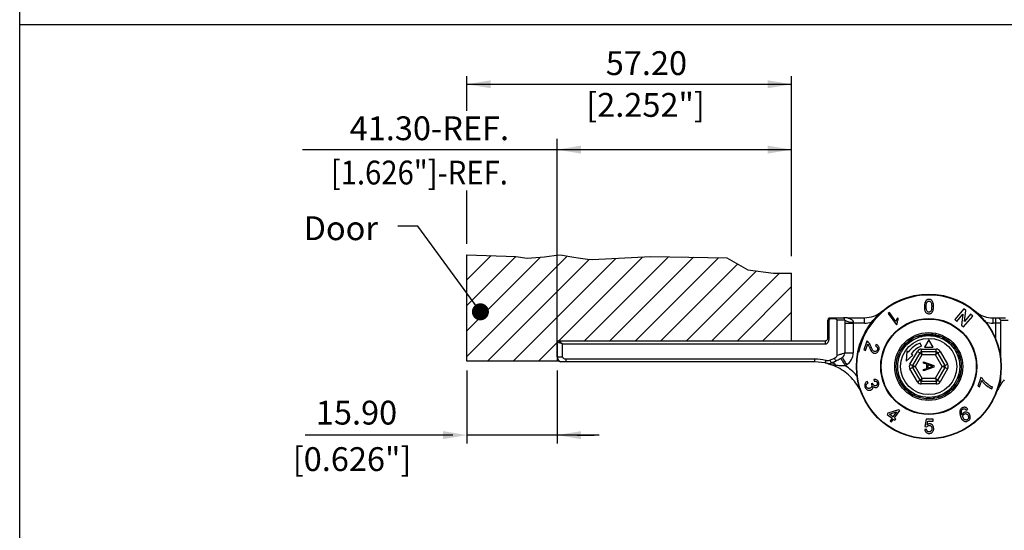
# Model space of a CAD drawing. Units: millimetres. Extents: x -4582 to -4213, y 600 to 1171.
# Drawn here: x -4582 to -4409, y 912 to 1002 of the extents above; entities that cross this region are included whole.
import ezdxf

# ---------------------------------------------------------------- set-up
doc = ezdxf.new("R2010")
doc.units = ezdxf.units.MM
doc.layers.add('4', color=7, linetype='Continuous')
doc.styles.get("Standard").update_dxf_attribs({"font": 'txt.shx', "bigfont": 'chineset.shx'})
doc.dimstyles.get("Standard").update_dxf_attribs({"dimscale": 1.4, "dimtxt": 3, "dimasz": 3, "dimexe": 1.5, "dimexo": 1.2, "dimgap": 1.2, "dimtad": 1, "dimzin": 0, "dimdsep": 46, "dimtxsty": 'Standard', "dimcen": 1.5, "dimclrd": 256, "dimclre": 256, "dimclrt": 256, "dimadec": 0, "dimazin": 0, "dimtfac": 1, "dimtmove": 0, "dimatfit": 3, "dimfxl": 1.5, "dimtfillclr": 256, "dimtolj": 1, "dimtzin": 0, "dimarcsym": 0})

msp = doc.modelspace()

# ---------------------------------------------------------------- linework, layer by layer
for p, q in [((-4582.41, 600.12), (-4582.41, 1170.54)), ((-4582.41, 1001.48), (-4213.16, 1001.48)), ((-4503.64, 986.3), (-4503.64, 992.39)), ((-4446.44, 960.68), (-4446.44, 992.39)), ((-4503.64, 990.96), (-4446.47, 990.96)), ((-4487.74, 946.8), (-4487.74, 981.37)), ((-4532.59, 979.44), (-4446.47, 979.44)), ((-4503.64, 962.84), (-4503.64, 972.24)), ((-4503.64, 960.91), (-4495.03, 960.6)), ((-4503.64, 956.48), (-4499.36, 960.76)), ((-4503.64, 943.01), (-4485.98, 960.67)), ((-4503.64, 951.99), (-4495.03, 960.6)), ((-4503.64, 947.5), (-4490.72, 960.42)), ((-4500.01, 942.15), (-4482.05, 960.11)), ((-4495.52, 942.15), (-4477.39, 960.28)), ((-4487.42, 945.76), (-4472.65, 960.53)), ((-4482.93, 945.76), (-4468.14, 960.55)), ((-4481.49, 960.06), (-4471.24, 960.6)), ((-4478.44, 945.76), (-4463.73, 960.47)), ((-4473.95, 945.76), (-4459.32, 960.39)), ((-4471.24, 960.6), (-4457.84, 960.37)), ((-4469.46, 945.76), (-4455.93, 959.29)), ((-4457.84, 960.37), (-4454.14, 958.28)), ((-4464.97, 945.76), (-4452.65, 958.08)), ((-4460.48, 945.76), (-4448.56, 957.68)), ((-4454.14, 958.28), (-4449.64, 957.68)), ((-4455.99, 945.76), (-4446.44, 955.31)), ((-4451.5, 945.76), (-4446.44, 950.82)), ((-4491.03, 942.15), (-4487.74, 945.44)), ((-4486.78, 945.2), (-4487.74, 945.44)), ((-4487.74, 945.3), (-4487.74, 942.15)), ((-4487.44, 945.76), (-4486.78, 945.2)), ((-4503.64, 940.5), (-4503.64, 927.63)), ((-4487.74, 940.5), (-4487.74, 927.63)), ((-4506.14, 929.13), (-4532.14, 929.13)), ((-4480.35, 929.13), (-4503.64, 929.13)), ((-4484.24, 929.13), (-4481.24, 929.13))]:
    msp.add_line(p, q)
at = {"color": 7, "linetype": 'Continuous', "lineweight": 25}
for p, q in [((-4429.2, 950.73), (-4429.44, 950.56)), ((-4429.44, 950.56), (-4427.99, 948.55)), ((-4428.06, 949.17), (-4429.2, 950.73)), ((-4416.09, 951.4), (-4417.69, 949.49)), ((-4417.33, 949.18), (-4416.27, 950.44)), ((-4416.27, 950.44), (-4416.51, 948.5)), ((-4415.74, 951.11), (-4416.09, 951.4)), ((-4415.97, 949.17), (-4415.74, 951.11)), ((-4414.92, 950.42), (-4415.97, 949.17)), ((-4414.55, 950.12), (-4414.92, 950.42)), ((-4440.04, 946.26), (-4440.04, 949.38)), ((-4439.84, 949.38), (-4440.04, 949.38)), ((-4439.84, 949.78), (-4439.54, 949.78)), ((-4439.84, 946.26), (-4439.84, 949.38)), ((-4439.54, 949.78), (-4439.54, 949.68)), ((-4439.54, 949.78), (-4439.09, 949.78)), ((-4439.54, 949.68), (-4439.09, 949.68)), ((-4439.09, 949.68), (-4439.09, 949.78)), ((-4439.09, 949.78), (-4437.29, 949.78)), ((-4438.47, 949.38), (-4438.47, 943.22)), ((-4437.09, 949.38), (-4438.47, 949.38)), ((-4437.09, 949.38), (-4437.09, 943.62)), ((-4437.09, 948.88), (-4435.59, 948.88)), ((-4436.62, 949.78), (-4433.74, 949.78)), ((-4435.59, 949.08), (-4435.59, 948.88)), ((-4435.59, 948.88), (-4435.59, 943.62)), ((-4433.62, 948.88), (-4435.59, 948.88)), ((-4433.74, 949.78), (-4433.62, 949.78)), ((-4433.62, 948.88), (-4433.62, 949.78)), ((-4427.99, 948.55), (-4427.83, 948.67)), ((-4427.62, 949.59), (-4427.79, 949.82)), ((-4417.69, 949.49), (-4417.33, 949.18)), ((-4416.16, 948.21), (-4414.55, 950.12)), ((-4410.96, 948.88), (-4410.96, 949.78)), ((-4410.96, 949.78), (-4410.46, 949.78)), ((-4410.46, 948.88), (-4410.96, 948.88)), ((-4410.46, 948.88), (-4410.46, 949.78)), ((-4410.46, 949.78), (-4410.03, 949.78)), ((-4409.63, 948.88), (-4410.46, 948.88)), ((-4410.03, 949.78), (-4408.75, 949.78)), ((-4409.63, 948.88), (-4409.63, 942.73)), ((-4408.29, 949.32), (-4409.57, 949.32)), ((-4416.51, 948.5), (-4416.16, 948.21)), ((-4487.74, 942.95), (-4487.74, 946.78)), ((-4487.74, 945.76), (-4440.54, 945.76)), ((-4486.78, 942.95), (-4486.78, 945.2)), ((-4486.78, 945.2), (-4440.54, 945.2)), ((-4486.74, 945.76), (-4486.24, 945.76)), ((-4433.2, 945.7), (-4433.7, 944.14)), ((-4433.43, 944.05), (-4433.05, 945.21)), ((-4423.59, 944.79), (-4423.8, 945.35)), ((-4423.79, 946.65), (-4423.79, 946.59)), ((-4423.54, 946.8), (-4423.54, 946.8)), ((-4422.29, 945.92), (-4423.04, 944.62)), ((-4421.54, 944.62), (-4422.29, 945.92)), ((-4421.05, 946.68), (-4420.93, 946.75)), ((-4421.04, 946.54), (-4421.04, 946.69)), ((-4437.09, 943.62), (-4435.59, 943.62)), ((-4433.7, 944.14), (-4433.43, 944.05)), ((-4431.53, 945.1), (-4431.65, 944.81)), ((-4426.18, 943.94), (-4426.28, 942.18)), ((-4425.9, 943.74), (-4426.18, 943.94)), ((-4425.61, 941.62), (-4424.3, 943.89)), ((-4423.86, 943.64), (-4425.18, 941.37)), ((-4424.3, 943.89), (-4423.86, 943.64)), ((-4423.6, 944.29), (-4420.98, 944.29)), ((-4423.6, 944.29), (-4423.6, 943.79)), ((-4420.98, 943.79), (-4423.6, 943.79)), ((-4423.04, 944.62), (-4421.54, 944.62)), ((-4420.98, 943.79), (-4420.98, 944.29)), ((-4420.72, 943.64), (-4420.29, 943.89)), ((-4419.4, 941.37), (-4420.72, 943.64)), ((-4420.29, 943.89), (-4418.97, 941.62)), ((-4487.33, 942.15), (-4503.64, 942.15)), ((-4487.74, 942.95), (-4486.78, 942.95)), ((-4486.24, 942.05), (-4487.18, 942.05)), ((-4442.41, 942.52), (-4486.24, 942.52)), ((-4486.24, 942.52), (-4486.24, 942.05)), ((-4442.45, 942.05), (-4486.24, 942.05)), ((-4442.41, 942.05), (-4442.45, 942.05)), ((-4442.41, 942.52), (-4442.41, 942.05)), ((-4440.54, 941.85), (-4442.41, 942.05)), ((-4438.64, 942.17), (-4439.51, 941.82)), ((-4426.28, 942.18), (-4425.12, 943.2)), ((-4425.12, 943.2), (-4425.4, 943.4)), ((-4423.49, 943.29), (-4424.69, 941.22)), ((-4421.09, 943.29), (-4423.49, 943.29)), ((-4423.19, 942.06), (-4421.39, 941.37)), ((-4423.19, 941.81), (-4423.19, 942.06)), ((-4422.64, 941.61), (-4423.19, 941.81)), ((-4419.9, 941.22), (-4421.09, 943.29)), ((-4438.58, 941.4), (-4439.43, 941.53)), ((-4425.61, 941.62), (-4425.18, 941.37)), ((-4425.61, 940.82), (-4425.18, 941.07)), ((-4424.3, 938.54), (-4425.61, 940.82)), ((-4425.18, 941.07), (-4423.86, 938.79)), ((-4424.69, 941.22), (-4423.49, 939.14)), ((-4421.39, 941.12), (-4423.19, 940.43)), ((-4423.19, 940.68), (-4422.64, 940.88)), ((-4423.19, 940.43), (-4423.19, 940.68)), ((-4422.64, 940.88), (-4422.64, 941.61)), ((-4422.43, 941.54), (-4422.43, 940.95)), ((-4421.93, 941.36), (-4422.43, 941.54)), ((-4422.43, 940.95), (-4421.96, 941.12)), ((-4421.39, 941.37), (-4421.39, 941.12)), ((-4421.09, 939.14), (-4419.9, 941.22)), ((-4420.72, 938.79), (-4419.4, 941.07)), ((-4418.97, 940.82), (-4420.29, 938.54)), ((-4419.4, 941.37), (-4418.97, 941.62)), ((-4419.4, 941.07), (-4418.97, 940.82)), ((-4432.98, 938.32), (-4433.11, 938.6)), ((-4431.97, 938.94), (-4431.93, 938.63)), ((-4424.3, 938.54), (-4423.86, 938.79)), ((-4423.6, 938.14), (-4423.6, 938.64)), ((-4423.6, 938.64), (-4420.98, 938.64)), ((-4423.49, 939.14), (-4421.09, 939.14)), ((-4420.98, 938.64), (-4420.98, 938.14)), ((-4420.72, 938.79), (-4420.29, 938.54)), ((-4413.13, 939.27), (-4413.62, 937.74)), ((-4413.34, 937.65), (-4412.97, 938.8)), ((-4412.9, 939.19), (-4413.13, 939.27)), ((-4409.63, 939.7), (-4409.63, 938.54)), ((-4432.17, 938.24), (-4432.43, 938.19)), ((-4420.98, 938.14), (-4423.6, 938.14)), ((-4413.62, 937.74), (-4413.34, 937.65)), ((-4411.18, 937.31), (-4411.09, 937.61)), ((-4427.61, 933.6), (-4429.47, 932.97)), ((-4429.22, 932.8), (-4427.95, 933.24)), ((-4427.95, 933.24), (-4428.6, 932.34)), ((-4428.35, 932.16), (-4427.41, 933.46)), ((-4427.41, 933.46), (-4427.61, 933.6)), ((-4415.68, 933.51), (-4415.4, 933.63)), ((-4429.47, 932.97), (-4429.63, 932.74)), ((-4429.63, 932.74), (-4428.76, 932.12)), ((-4428.6, 932.34), (-4429.22, 932.8)), ((-4428.76, 932.12), (-4429.11, 931.64)), ((-4429.11, 931.64), (-4428.86, 931.46)), ((-4428.86, 931.46), (-4428.52, 931.94)), ((-4428.52, 931.94), (-4428.25, 931.74)), ((-4428.08, 931.97), (-4428.35, 932.16)), ((-4428.25, 931.74), (-4428.08, 931.97)), ((-4422.72, 931.92), (-4422.97, 930.64)), ((-4422.58, 930.95), (-4422.46, 931.6)), ((-4421.53, 931.6), (-4421.53, 931.92)), ((-4422.68, 930.16), (-4423.01, 930.12)), ((-4422.97, 930.64), (-4422.65, 930.6))]:
    msp.add_line(p, q, dxfattribs=at)
at = {"color": 8, "linetype": 'Continuous', "lineweight": 25}
for p, q in [((-4410.46, 945.98), (-4410.46, 948.88)), ((-4409.83, 938.54), (-4409.63, 938.54))]:
    msp.add_line(p, q, dxfattribs=at)
for points in [[(-4495.03, 960.6), (-4493.03, 960.32), (-4489.95, 960.56), (-4487.44, 960.93)], [(-4449.64, 957.68), (-4446.44, 957.68)]]:
    msp.add_lwpolyline(points)
at = {"color": 8, "linetype": 'Continuous', "lineweight": 25, "flags": 128}
for points in [[(-4426.41, 945.2), (-4426.37, 945.17), (-4426.3, 945.1), (-4426.24, 945.04), (-4426.21, 945.01)], [(-4426.27, 945.34), (-4426.24, 945.3), (-4426.16, 945.23), (-4426.11, 945.17), (-4426.08, 945.14)], [(-4419.78, 946.36), (-4419.8, 946.32), (-4419.84, 946.23), (-4419.88, 946.15), (-4419.9, 946.11)], [(-4419.6, 946.27), (-4419.62, 946.23), (-4419.67, 946.14), (-4419.71, 946.07), (-4419.73, 946.03)], [(-4417.23, 943.9), (-4417.27, 943.88), (-4417.36, 943.83), (-4417.44, 943.79), (-4417.48, 943.77)], [(-4417.15, 943.73), (-4417.19, 943.71), (-4417.28, 943.66), (-4417.35, 943.63), (-4417.39, 943.61)], [(-4416.65, 940.22), (-4416.7, 940.23), (-4416.8, 940.25), (-4416.88, 940.26), (-4416.92, 940.27)], [(-4416.62, 940.42), (-4416.67, 940.42), (-4416.77, 940.44), (-4416.85, 940.45), (-4416.9, 940.45)], [(-4427.19, 938.83), (-4427.23, 938.81), (-4427.3, 938.77), (-4427.4, 938.73), (-4427.44, 938.71)], [(-4427.11, 938.66), (-4427.15, 938.64), (-4427.22, 938.6), (-4427.31, 938.56), (-4427.35, 938.53)], [(-4418.51, 937.3), (-4418.47, 937.26), (-4418.42, 937.2), (-4418.35, 937.13), (-4418.32, 937.1)], [(-4418.37, 937.43), (-4418.34, 937.4), (-4418.28, 937.34), (-4418.21, 937.27), (-4418.18, 937.24)], [(-4409.91, 938.17), (-4409.84, 938.12), (-4409.76, 938.07), (-4409.69, 938.02), (-4409.65, 938)], [(-4424.85, 936.41), (-4424.87, 936.37), (-4424.91, 936.29), (-4424.96, 936.2), (-4424.98, 936.16)], [(-4424.68, 936.32), (-4424.7, 936.28), (-4424.74, 936.21), (-4424.79, 936.12), (-4424.81, 936.07)], [(-4421.53, 935.82), (-4421.53, 935.78), (-4421.52, 935.69), (-4421.5, 935.59), (-4421.5, 935.55)], [(-4421.35, 935.85), (-4421.34, 935.8), (-4421.33, 935.72), (-4421.31, 935.62), (-4421.3, 935.58)]]:
    msp.add_lwpolyline(points, dxfattribs=at)
at = {"color": 7, "linetype": 'Continuous', "lineweight": 25, "flags": 128}
for points in [[(-4423.49, 943.29), (-4423.55, 943.35), (-4423.62, 943.41), (-4423.68, 943.47), (-4423.73, 943.52), (-4423.78, 943.56), (-4423.81, 943.6), (-4423.84, 943.62), (-4423.86, 943.64), (-4423.86, 943.64)], [(-4423.6, 943.79), (-4423.6, 943.78), (-4423.6, 943.76), (-4423.59, 943.73), (-4423.58, 943.68), (-4423.56, 943.61), (-4423.55, 943.54), (-4423.53, 943.46), (-4423.51, 943.38), (-4423.49, 943.29)], [(-4420.98, 943.79), (-4420.98, 943.78), (-4420.98, 943.76), (-4420.99, 943.73), (-4421, 943.68), (-4421.02, 943.61), (-4421.04, 943.54), (-4421.05, 943.46), (-4421.07, 943.38), (-4421.09, 943.29)], [(-4420.72, 943.64), (-4420.72, 943.64), (-4420.74, 943.62), (-4420.77, 943.6), (-4420.81, 943.56), (-4420.85, 943.52), (-4420.91, 943.47), (-4420.97, 943.41), (-4421.03, 943.35), (-4421.09, 943.29)], [(-4440.44, 942.31), (-4440.46, 942.24), (-4440.47, 942.17), (-4440.49, 942.1), (-4440.5, 942.04), (-4440.51, 941.98), (-4440.52, 941.93), (-4440.53, 941.89), (-4440.54, 941.85)], [(-4439.69, 942.36), (-4439.65, 942.24), (-4439.61, 942.14), (-4439.58, 942.05), (-4439.56, 941.97), (-4439.54, 941.9), (-4439.52, 941.86), (-4439.51, 941.83), (-4439.51, 941.82)], [(-4438.91, 942.67), (-4438.86, 942.56), (-4438.81, 942.46), (-4438.77, 942.37), (-4438.74, 942.29), (-4438.71, 942.23), (-4438.69, 942.19), (-4438.68, 942.16), (-4438.67, 942.15)], [(-4437.78, 942.63), (-4437.76, 942.61), (-4437.72, 942.54), (-4437.64, 942.42), (-4437.55, 942.26), (-4437.43, 942.07), (-4437.29, 941.85), (-4437.14, 941.61), (-4436.99, 941.36)], [(-4437.54, 942.78), (-4437.52, 942.76), (-4437.48, 942.69), (-4437.4, 942.57), (-4437.3, 942.42), (-4437.17, 942.23), (-4437.03, 942.01), (-4436.87, 941.78), (-4436.71, 941.53)], [(-4424.69, 941.22), (-4424.77, 941.24), (-4424.86, 941.27), (-4424.93, 941.29), (-4425, 941.31), (-4425.06, 941.33), (-4425.11, 941.35), (-4425.15, 941.36), (-4425.17, 941.37), (-4425.18, 941.37)], [(-4424.69, 941.22), (-4424.78, 941.19), (-4424.88, 941.16), (-4424.96, 941.13), (-4425.03, 941.11), (-4425.1, 941.09), (-4425.14, 941.08), (-4425.17, 941.07), (-4425.18, 941.07)], [(-4419.4, 941.37), (-4419.41, 941.37), (-4419.43, 941.36), (-4419.47, 941.35), (-4419.52, 941.33), (-4419.58, 941.31), (-4419.65, 941.29), (-4419.73, 941.27), (-4419.81, 941.24), (-4419.9, 941.22)], [(-4419.4, 941.07), (-4419.41, 941.07), (-4419.44, 941.08), (-4419.49, 941.09), (-4419.55, 941.11), (-4419.62, 941.13), (-4419.71, 941.16), (-4419.8, 941.19), (-4419.9, 941.22)], [(-4423.49, 939.14), (-4423.56, 939.07), (-4423.63, 939.01), (-4423.7, 938.95), (-4423.75, 938.9), (-4423.8, 938.85), (-4423.84, 938.82), (-4423.86, 938.8), (-4423.86, 938.79)], [(-4423.49, 939.14), (-4423.51, 939.04), (-4423.53, 938.95), (-4423.55, 938.86), (-4423.57, 938.79), (-4423.59, 938.73), (-4423.6, 938.68), (-4423.6, 938.65), (-4423.6, 938.64)], [(-4420.72, 938.79), (-4420.73, 938.8), (-4420.75, 938.82), (-4420.78, 938.85), (-4420.83, 938.9), (-4420.88, 938.95), (-4420.95, 939.01), (-4421.02, 939.07), (-4421.09, 939.14)], [(-4421.09, 939.14), (-4421.07, 939.04), (-4421.05, 938.95), (-4421.03, 938.86), (-4421.01, 938.79), (-4421, 938.73), (-4420.99, 938.68), (-4420.98, 938.65), (-4420.98, 938.64)]]:
    msp.add_lwpolyline(points, dxfattribs=at)
at = {"color": 7, "linetype": 'Continuous', "lineweight": 25}
for radius in [12.75, 12.69, 8.46, 8.37, 5.98, 5.72, 5.45, 4.95]:
    msp.add_circle((-4422.29, 941.22), radius, dxfattribs=at)
for centre, radius, start, end in [((-4422.29, 941.22), 12.6, 38.5257, 168.736), ((-4433.62, 954.88), 5, 309.0172, 309.6588), ((-4410.96, 954.88), 5, 230.3412, 231.7795), ((-4439.54, 949.38), 0.5, 126.8699, 180), ((-4439.54, 949.38), 0.3, 90, 180), ((-4437.59, 949.38), 0.5, 0, 53.1301), ((-4435.95, 951.18), 2.13, 237.6526, 279.7275), ((-4410.47, 948.89), 0.995, 25.5795, 63.894), ((-4408.78, 948.99), 0.858, 157.4697, 187.16), ((-4422.29, 941.22), 4.4, 110, 145), ((-4425.57, 946.77), 1, 260.2017, 300.581), ((-4418.02, 946.05), 1, 188.2017, 228.581), ((-4438.09, 943.62), 1, 303.4559, 0), ((-4438.09, 943.62), 2.5, 303.4559, 0), ((-4422.29, 941.22), 3.8, 110, 145), ((-4423.6, 943.49), 0.8, 90, 150), ((-4423.6, 943.49), 0.3, 90, 150), ((-4420.98, 943.49), 0.8, 30, 90), ((-4420.98, 943.49), 0.3, 30, 90), ((-4486.74, 942.95), 1, 180, 244.1581), ((-4442.41, 932.95), 9.56, 78.1343, 90), ((-4440.15, 943.72), 1.44, 258.1343, 288.6449), ((-4440.15, 943.72), 2, 273.377, 288.6449), ((-4442.23, 949.88), 7.94, 288.6449, 294.706), ((-4442.23, 949.88), 8.5, 288.6449, 294.706), ((-4439.36, 940.92), 0.911, 31.1576, 99.5718), ((-4416, 942.62), 1, 152.2017, 192.581), ((-4442.23, 949.88), 10, 301.5728, 303.4559), ((-4428.59, 939.81), 1, 332.2017, 12.581), ((-4424.92, 941.22), 0.8, 150, 210), ((-4424.92, 941.22), 0.3, 150, 210), ((-4419.66, 941.22), 0.3, 330, 30), ((-4419.66, 941.22), 0.8, 330, 30), ((-4423.6, 938.94), 0.8, 210, 270), ((-4423.6, 938.94), 0.3, 210, 270), ((-4420.98, 938.94), 0.3, 270, 330), ((-4420.98, 938.94), 0.8, 270, 330), ((-4416.37, 938.65), 1, 116.2017, 156.581), ((-4408.62, 938.45), 1.02, 174.6776, 199.433), ((-4402.13, 933.05), 9, 139.5659, 145.8212), ((-4426.56, 936.38), 1, 8.2017, 48.581), ((-4419.01, 935.66), 1, 80.2017, 120.581), ((-4442.41, 932.95), 9, 22.3337, 22.5352), ((-4422.9, 934.8), 1, 44.2017, 84.581), ((-4402.17, 932.95), 9, 157.4648, 157.6663)]:
    msp.add_arc(centre, radius, start, end, dxfattribs=at)
at = {"color": 8, "linetype": 'Continuous', "lineweight": 25}
for centre, radius, start, end in [((-4433.62, 954.88), 6, 270, 281.9074), ((-4410.96, 954.88), 6, 258.0926, 270), ((-4425.72, 946.18), 0.583, 248.7892, 301.9695), ((-4424.59, 946.87), 0.651, 293.8411, 344.3453), ((-4424.38, 946.82), 0.532, 293.9785, 349.3854), ((-4420.83, 947.14), 0.651, 257.8411, 308.3453), ((-4420.68, 946.98), 0.532, 257.9785, 313.3855), ((-4418.63, 946.01), 0.583, 176.7892, 229.9694), ((-4427.47, 944.44), 0.651, 329.8412, 20.3453), ((-4427.27, 944.53), 0.532, 329.9786, 25.3853), ((-4417.63, 945.15), 0.651, 221.8412, 272.3452), ((-4417.6, 944.93), 0.532, 221.9785, 277.3853), ((-4416.51, 942.94), 0.583, 140.7893, 193.9693), ((-4442.41, 932.95), 10, 41.655, 57.1831), ((-4416.21, 941.66), 0.651, 185.8411, 236.3453), ((-4416.32, 941.47), 0.532, 185.9785, 241.3854), ((-4428.07, 939.49), 0.583, 320.7893, 13.9693), ((-4417.11, 938), 0.651, 149.8412, 200.3453), ((-4416.6, 939.21), 0.583, 104.7893, 157.9693), ((-4426.98, 937.5), 0.532, 41.9785, 97.3853), ((-4426.96, 937.28), 0.651, 41.8412, 92.3452), ((-4425.96, 936.43), 0.583, 356.7892, 49.9694), ((-4418.87, 936.25), 0.583, 68.7892, 121.9695), ((-4417.31, 937.91), 0.532, 149.9786, 205.3853), ((-4423.9, 935.46), 0.532, 77.9785, 133.3855), ((-4423.75, 935.29), 0.651, 77.8411, 128.3453), ((-4422.44, 935.19), 0.583, 32.7893, 85.9694), ((-4420.21, 935.61), 0.532, 113.9785, 169.3854), ((-4419.99, 935.57), 0.651, 113.8411, 164.3453)]:
    msp.add_arc(centre, radius, start, end, dxfattribs=at)
msp.add_arc((-4487.44, 945.46), 0.3, 90, 180)
at = {"color": 7, "linetype": 'Continuous', "lineweight": 25}
for points, knots in [([(-4422.25, 953.05), (-4422.33, 953.04), (-4422.48, 953.03), (-4422.67, 952.95), (-4422.84, 952.79), (-4423.04, 952.4), (-4423.05, 952.04), (-4423.05, 951.78)], [0, 0, 0, 0, 0.1241608, 0.2268614, 0.3291478, 0.5130203, 1, 1, 1, 1]), ([(-4422.73, 951.78), (-4422.73, 951.95), (-4422.72, 952.2), (-4422.66, 952.5), (-4422.54, 952.65), (-4422.42, 952.74), (-4422.31, 952.76), (-4422.26, 952.76), (-4422.25, 952.76)], [0, 0, 0, 0, 0.42404, 0.656066, 0.773576, 0.891754, 0.979555, 1, 1, 1, 1]), ([(-4421.69, 952.81), (-4421.76, 952.87), (-4421.86, 952.97), (-4422.07, 953.04), (-4422.2, 953.05), (-4422.25, 953.05)], [0, 0, 0, 0, 0.429078, 0.746563, 1, 1, 1, 1]), ([(-4422.25, 952.76), (-4422.21, 952.76), (-4422.13, 952.75), (-4422, 952.68), (-4421.89, 952.56), (-4421.81, 952.35), (-4421.78, 952.09), (-4421.77, 951.89), (-4421.77, 951.78)], [0, 0, 0, 0, 0.087324, 0.175283, 0.307472, 0.473105, 0.734686, 1, 1, 1, 1]), ([(-4421.45, 951.78), (-4421.46, 951.93), (-4421.47, 952.18), (-4421.53, 952.53), (-4421.64, 952.71), (-4421.69, 952.81)], [0, 0, 0, 0, 0.419661, 0.704652, 1, 1, 1, 1]), ([(-4433.62, 949.78), (-4433.06, 949.85), (-4432.1, 949.97), (-4431.15, 950.48), (-4430.7, 950.81), (-4430.57, 950.91), (-4430.51, 950.97), (-4430.48, 950.99), (-4430.47, 951), (-4430.47, 951), (-4430.47, 951), (-4430.47, 951)], [0, 0, 0, 0, 0.4810715, 0.8294307, 0.915933, 0.9591991, 0.9808709, 0.9917652, 0.9955784, 0.9994314, 1, 1, 1, 1]), ([(-4423.05, 951.78), (-4423.05, 951.62), (-4423.04, 951.29), (-4422.93, 950.91), (-4422.73, 950.66), (-4422.54, 950.56), (-4422.37, 950.52), (-4422.28, 950.52), (-4422.25, 950.52)], [0, 0, 0, 0, 0.307038, 0.616582, 0.734645, 0.853572, 0.960974, 1, 1, 1, 1]), ([(-4422.25, 950.81), (-4422.29, 950.81), (-4422.37, 950.82), (-4422.49, 950.88), (-4422.6, 950.98), (-4422.69, 951.18), (-4422.73, 951.46), (-4422.73, 951.67), (-4422.73, 951.78)], [0, 0, 0, 0, 0.086349, 0.173369, 0.288478, 0.443219, 0.719035, 1, 1, 1, 1]), ([(-4422.25, 950.52), (-4422.18, 950.52), (-4422.02, 950.53), (-4421.81, 950.64), (-4421.63, 950.83), (-4421.47, 951.22), (-4421.46, 951.56), (-4421.45, 951.78)], [0, 0, 0, 0, 0.118333, 0.237828, 0.364554, 0.582046, 1, 1, 1, 1]), ([(-4421.92, 950.98), (-4421.95, 950.94), (-4422.01, 950.87), (-4422.14, 950.81), (-4422.21, 950.81), (-4422.25, 950.81)], [0, 0, 0, 0, 0.462926, 0.737173, 1, 1, 1, 1]), ([(-4421.77, 951.78), (-4421.78, 951.67), (-4421.78, 951.48), (-4421.81, 951.2), (-4421.88, 951.05), (-4421.92, 950.98)], [0, 0, 0, 0, 0.414464, 0.703468, 1, 1, 1, 1]), ([(-4414.06, 950.95), (-4414.06, 950.95), (-4414.06, 950.95), (-4414.05, 950.95), (-4414.03, 950.93), (-4413.94, 950.85), (-4413.66, 950.62), (-4413.16, 950.3), (-4412.26, 949.9), (-4411.52, 949.83), (-4411.03, 949.78)], [0, 0, 0, 0, 0.0013779, 0.0102425, 0.019024, 0.0425799, 0.1365665, 0.348802, 0.5692445, 1, 1, 1, 1]), ([(-4439.09, 949.68), (-4439.05, 949.68), (-4438.92, 949.68), (-4438.75, 949.64), (-4438.6, 949.58), (-4438.52, 949.51), (-4438.48, 949.45), (-4438.47, 949.41), (-4438.47, 949.39), (-4438.47, 949.38)], [0, 0, 0, 0, 0.1786735, 0.4952877, 0.7026046, 0.8233597, 0.9144197, 0.9879013, 1, 1, 1, 1]), ([(-4436.62, 949.78), (-4436.72, 949.78), (-4436.86, 949.78), (-4437.04, 949.78), (-4437.16, 949.78), (-4437.28, 949.78), (-4437.29, 949.78), (-4437.29, 949.78)], [0, 0, 0, 0, 0.207876, 0.323148, 0.43939, 0.577752, 1, 1, 1, 1]), ([(-4436.62, 949.78), (-4436.55, 949.76), (-4436.3, 949.7), (-4435.96, 949.57), (-4435.71, 949.37), (-4435.61, 949.21), (-4435.6, 949.12), (-4435.59, 949.08)], [0, 0, 0, 0, 0.174783, 0.590554, 0.814974, 0.914171, 1, 1, 1, 1]), ([(-4427.79, 949.82), (-4427.85, 949.72), (-4427.94, 949.56), (-4428.02, 949.34), (-4428.05, 949.23), (-4428.06, 949.17)], [0, 0, 0, 0, 0.492035, 0.744648, 1, 1, 1, 1]), ([(-4427.83, 948.67), (-4427.83, 948.8), (-4427.84, 949.01), (-4427.74, 949.33), (-4427.66, 949.5), (-4427.62, 949.59)], [0, 0, 0, 0, 0.421419, 0.707209, 1, 1, 1, 1]), ([(-4411.03, 949.78), (-4411.02, 949.78), (-4411, 949.78), (-4410.97, 949.78), (-4410.96, 949.78)], [0, 0, 0, 0, 0.488767, 1, 1, 1, 1]), ([(-4422.67, 946.89), (-4422.55, 946.9), (-4422.26, 946.92), (-4421.8, 946.95), (-4421.56, 946.97), (-4421.43, 946.98)], [0, 0, 0, 0, 0.291519, 0.654647, 1, 1, 1, 1]), ([(-4440.54, 945.2), (-4440.46, 945.2), (-4440.32, 945.21), (-4440.15, 945.33), (-4440.05, 945.45), (-4439.97, 945.59), (-4439.91, 945.77), (-4439.85, 946.01), (-4439.84, 946.18), (-4439.84, 946.26)], [0, 0, 0, 0, 0.168868, 0.295599, 0.421596, 0.494461, 0.640251, 0.817911, 1, 1, 1, 1]), ([(-4440.54, 945.76), (-4440.52, 945.76), (-4440.49, 945.76), (-4440.42, 945.78), (-4440.36, 945.79), (-4440.29, 945.83), (-4440.23, 945.87), (-4440.15, 945.95), (-4440.09, 946.04), (-4440.05, 946.15), (-4440.04, 946.23), (-4440.04, 946.26)], [0, 0, 0, 0, 0.057058, 0.112585, 0.226578, 0.255119, 0.464329, 0.622702, 0.760856, 0.884145, 1, 1, 1, 1]), ([(-4440.54, 945.76), (-4440.54, 945.75), (-4440.54, 945.72), (-4440.54, 945.5), (-4440.54, 945.29), (-4440.54, 945.2)], [0, 0, 0, 0, 0.350516, 0.70103, 1, 1, 1, 1]), ([(-4440.04, 946.26), (-4440.03, 946.26), (-4440.02, 946.26), (-4439.93, 946.26), (-4439.86, 946.26), (-4439.84, 946.26)], [0, 0, 0, 0, 0.4231204, 0.8462507, 1, 1, 1, 1]), ([(-4433.01, 945.6), (-4433.03, 945.62), (-4433.07, 945.65), (-4433.14, 945.68), (-4433.18, 945.7), (-4433.2, 945.7)], [0, 0, 0, 0, 0.412531, 0.704936, 1, 1, 1, 1]), ([(-4433.05, 945.21), (-4433, 945.15), (-4432.92, 945.03), (-4432.83, 944.81), (-4432.77, 944.67), (-4432.74, 944.6)], [0, 0, 0, 0, 0.347858, 0.673506, 1, 1, 1, 1]), ([(-4432.52, 944.81), (-4432.55, 944.89), (-4432.62, 945.07), (-4432.76, 945.36), (-4432.92, 945.52), (-4433.01, 945.6)], [0, 0, 0, 0, 0.2441, 0.614568, 1, 1, 1, 1]), ([(-4425.31, 945.99), (-4425.32, 945.96), (-4425.33, 945.89), (-4425.34, 945.83), (-4425.33, 945.8), (-4425.32, 945.8), (-4425.31, 945.81)], [0, 0, 0, 0, 0.260881, 0.590237, 0.856077, 1, 1, 1, 1]), ([(-4423.76, 946.58), (-4423.77, 946.58), (-4423.83, 946.59), (-4423.7, 946.62), (-4423.38, 946.65), (-4422.88, 946.68), (-4422.29, 946.71), (-4421.71, 946.74), (-4421.25, 946.77), (-4421.09, 946.79), (-4421.03, 946.79)], [0, 0, 0, 0, 0.04154, 0.187845, 0.329593, 0.47718, 0.62099, 0.764799, 0.912386, 1, 1, 1, 1]), ([(-4423.79, 946.65), (-4423.77, 946.66), (-4423.72, 946.68), (-4423.38, 946.71), (-4422.88, 946.74), (-4422.29, 946.77), (-4421.7, 946.8), (-4421.34, 946.83), (-4421.12, 946.85), (-4421.06, 946.85), (-4421.02, 946.86)], [0, 0, 0, 0, 0.152404, 0.300061, 0.4538, 0.603605, 0.75341, 0.907149, 0.932488, 1, 1, 1, 1]), ([(-4423.78, 946.58), (-4423.74, 946.55), (-4423.66, 946.51), (-4423.58, 946.46), (-4423.54, 946.44)], [0, 0, 0, 0, 0.522264, 1, 1, 1, 1]), ([(-4421.07, 946.68), (-4421.09, 946.67), (-4421.12, 946.66), (-4421.39, 946.63), (-4421.69, 946.61), (-4421.9, 946.59), (-4421.94, 946.59)], [0, 0, 0, 0, 0.234074, 0.566088, 0.911817, 1, 1, 1, 1]), ([(-4418.69, 945.57), (-4418.72, 945.56), (-4418.79, 945.55), (-4418.85, 945.54), (-4418.87, 945.53), (-4418.86, 945.51), (-4418.86, 945.51)], [0, 0, 0, 0, 0.2512335, 0.5848885, 0.8541984, 1, 1, 1, 1]), ([(-4438.47, 943.22), (-4438.43, 943.22), (-4438.16, 943.29), (-4437.69, 943.43), (-4437.27, 943.56), (-4437.11, 943.61), (-4437.1, 943.62), (-4437.09, 943.62)], [0, 0, 0, 0, 0.045519, 0.348104, 0.654928, 0.886207, 1, 1, 1, 1]), ([(-4432.74, 944.6), (-4432.66, 944.4), (-4432.54, 944.1), (-4432.29, 943.73), (-4432.09, 943.64), (-4431.99, 943.59)], [0, 0, 0, 0, 0.474188, 0.724701, 1, 1, 1, 1]), ([(-4431.88, 943.88), (-4431.95, 943.91), (-4432.11, 943.99), (-4432.27, 944.24), (-4432.4, 944.53), (-4432.48, 944.72), (-4432.52, 944.81)], [0, 0, 0, 0, 0.199637, 0.486436, 0.742553, 1, 1, 1, 1]), ([(-4431.99, 943.59), (-4431.9, 943.57), (-4431.74, 943.53), (-4431.51, 943.59), (-4431.31, 943.72), (-4431.17, 943.9), (-4431.12, 944.04), (-4431.09, 944.11)], [0, 0, 0, 0, 0.237559, 0.461302, 0.64788, 0.83536, 1, 1, 1, 1]), ([(-4431.33, 944.19), (-4431.35, 944.14), (-4431.39, 944.04), (-4431.51, 943.93), (-4431.63, 943.87), (-4431.76, 943.85), (-4431.85, 943.87), (-4431.88, 943.88)], [0, 0, 0, 0, 0.210605, 0.423133, 0.6043, 0.819939, 1, 1, 1, 1]), ([(-4431.65, 944.81), (-4431.58, 944.78), (-4431.46, 944.73), (-4431.35, 944.6), (-4431.3, 944.46), (-4431.3, 944.32), (-4431.32, 944.23), (-4431.33, 944.19)], [0, 0, 0, 0, 0.320582, 0.522427, 0.693527, 0.865449, 1, 1, 1, 1]), ([(-4431.09, 944.11), (-4431.06, 944.22), (-4431.02, 944.41), (-4431.07, 944.67), (-4431.18, 944.88), (-4431.35, 945.02), (-4431.48, 945.08), (-4431.53, 945.1)], [0, 0, 0, 0, 0.256997, 0.433008, 0.608455, 0.865905, 1, 1, 1, 1]), ([(-4427.39, 943.14), (-4427.39, 943.14), (-4427.37, 943.2), (-4427.37, 943.3), (-4427.44, 943.42), (-4427.46, 943.47)], [0, 0, 0, 0, 0.010346, 0.624639, 1, 1, 1, 1]), ([(-4486.24, 942.52), (-4486.26, 942.52), (-4486.35, 942.52), (-4486.49, 942.55), (-4486.63, 942.64), (-4486.72, 942.74), (-4486.77, 942.83), (-4486.78, 942.91), (-4486.78, 942.95)], [0, 0, 0, 0, 0.0572932, 0.3506883, 0.5749066, 0.6863732, 0.8525329, 1, 1, 1, 1]), ([(-4440.03, 941.72), (-4440.03, 941.72), (-4440.04, 941.72), (-4440.11, 941.74), (-4440.21, 941.77), (-4440.36, 941.81), (-4440.48, 941.83), (-4440.54, 941.85)], [0, 0, 0, 0, 0.16318, 0.326079, 0.496332, 0.752371, 1, 1, 1, 1]), ([(-4440.03, 941.72), (-4440.03, 941.72), (-4440.02, 941.72), (-4439.98, 941.71), (-4439.9, 941.68), (-4439.77, 941.64), (-4439.61, 941.59), (-4439.48, 941.55), (-4439.43, 941.53)], [0, 0, 0, 0, 0.1938237, 0.3424671, 0.4650449, 0.5872593, 0.8186557, 1, 1, 1, 1]), ([(-4438.47, 943.22), (-4438.47, 943.17), (-4438.49, 943.05), (-4438.6, 942.88), (-4438.75, 942.75), (-4438.87, 942.69), (-4438.91, 942.67)], [0, 0, 0, 0, 0.197162, 0.454467, 0.823577, 1, 1, 1, 1]), ([(-4437.54, 942.78), (-4437.54, 942.78), (-4437.55, 942.78), (-4437.65, 942.71), (-4437.89, 942.56), (-4438.25, 942.36), (-4438.53, 942.22), (-4438.67, 942.15)], [0, 0, 0, 0, 0.080317, 0.247959, 0.487369, 0.740701, 1, 1, 1, 1]), ([(-4416.82, 942.62), (-4416.84, 942.63), (-4416.91, 942.66), (-4416.96, 942.69), (-4416.99, 942.69), (-4416.99, 942.68), (-4417, 942.67)], [0, 0, 0, 0, 0.2585492, 0.5889442, 0.8556227, 1, 1, 1, 1]), ([(-4434.1, 936.4), (-4434.1, 936.4), (-4434.1, 936.4), (-4434.1, 936.4), (-4434.1, 936.41), (-4434.11, 936.43), (-4434.13, 936.47), (-4434.16, 936.57), (-4434.4, 937.11), (-4434.92, 938.05), (-4435.86, 939.24), (-4436.99, 940.26), (-4438.2, 941.03), (-4439.05, 941.38), (-4439.43, 941.53)], [0, 0, 0, 0, 0.00037, 0.001217, 0.002054, 0.003988, 0.009849, 0.021548, 0.044933, 0.243283, 0.441849, 0.640234, 0.83862, 1, 1, 1, 1]), ([(-4436.99, 941.36), (-4437.23, 941.34), (-4437.77, 941.31), (-4438.29, 941.36), (-4438.58, 941.4)], [0, 0, 0, 0, 0.440945, 1, 1, 1, 1]), ([(-4421.96, 941.12), (-4421.89, 941.14), (-4421.77, 941.18), (-4421.65, 941.23), (-4421.6, 941.24)], [0, 0, 0, 0, 0.56, 1, 1, 1, 1]), ([(-4421.6, 941.24), (-4421.66, 941.27), (-4421.77, 941.31), (-4421.88, 941.35), (-4421.93, 941.36)], [0, 0, 0, 0, 0.56, 1, 1, 1, 1]), ([(-4433.11, 938.6), (-4433.2, 938.55), (-4433.36, 938.47), (-4433.51, 938.25), (-4433.59, 938.01), (-4433.58, 937.8), (-4433.55, 937.68), (-4433.54, 937.63)], [0, 0, 0, 0, 0.277887, 0.505502, 0.698477, 0.892186, 1, 1, 1, 1]), ([(-4433.29, 937.71), (-4433.31, 937.76), (-4433.33, 937.85), (-4433.31, 937.99), (-4433.24, 938.13), (-4433.12, 938.24), (-4433.02, 938.3), (-4432.98, 938.32)], [0, 0, 0, 0, 0.170833, 0.34264, 0.505662, 0.798201, 1, 1, 1, 1]), ([(-4431.12, 938.43), (-4431.15, 938.5), (-4431.22, 938.66), (-4431.39, 938.83), (-4431.62, 938.94), (-4431.82, 938.96), (-4431.95, 938.94), (-4431.97, 938.94)], [0, 0, 0, 0, 0.202237, 0.406154, 0.630555, 0.931308, 1, 1, 1, 1]), ([(-4431.93, 938.63), (-4431.85, 938.64), (-4431.73, 938.65), (-4431.56, 938.6), (-4431.44, 938.51), (-4431.38, 938.41), (-4431.36, 938.36), (-4431.36, 938.34)], [0, 0, 0, 0, 0.360084, 0.564263, 0.770458, 0.948516, 1, 1, 1, 1]), ([(-4431.36, 938.34), (-4431.35, 938.3), (-4431.33, 938.21), (-4431.35, 938.07), (-4431.41, 937.96), (-4431.5, 937.88), (-4431.57, 937.85), (-4431.6, 937.84)], [0, 0, 0, 0, 0.194208, 0.38986, 0.604085, 0.823266, 1, 1, 1, 1]), ([(-4431.51, 937.54), (-4431.44, 937.57), (-4431.3, 937.63), (-4431.15, 937.82), (-4431.08, 938.05), (-4431.08, 938.26), (-4431.11, 938.38), (-4431.12, 938.43)], [0, 0, 0, 0, 0.238615, 0.461293, 0.685549, 0.882294, 1, 1, 1, 1]), ([(-4417.04, 939.12), (-4417.05, 939.15), (-4417.09, 939.22), (-4417.12, 939.28), (-4417.14, 939.3), (-4417.15, 939.28), (-4417.15, 939.28)], [0, 0, 0, 0, 0.27297, 0.596939, 0.858431, 1, 1, 1, 1]), ([(-4412.97, 938.8), (-4412.84, 938.62), (-4412.59, 938.26), (-4412.01, 937.72), (-4411.5, 937.47), (-4411.18, 937.31)], [0, 0, 0, 0, 0.267579, 0.534636, 1, 1, 1, 1]), ([(-4411.7, 937.93), (-4411.89, 938.08), (-4412.22, 938.33), (-4412.62, 938.76), (-4412.81, 939.05), (-4412.9, 939.19)], [0, 0, 0, 0, 0.431564, 0.713624, 1, 1, 1, 1]), ([(-4433.54, 937.63), (-4433.5, 937.54), (-4433.43, 937.37), (-4433.24, 937.18), (-4433.01, 937.06), (-4432.77, 937.02), (-4432.61, 937.06), (-4432.54, 937.08)], [0, 0, 0, 0, 0.200424, 0.402725, 0.582198, 0.798981, 1, 1, 1, 1]), ([(-4432.64, 937.38), (-4432.72, 937.37), (-4432.86, 937.34), (-4433.05, 937.4), (-4433.18, 937.5), (-4433.26, 937.62), (-4433.29, 937.69), (-4433.29, 937.71)], [0, 0, 0, 0, 0.327313, 0.555006, 0.740986, 0.928012, 1, 1, 1, 1]), ([(-4432.33, 937.99), (-4432.32, 937.94), (-4432.3, 937.84), (-4432.32, 937.68), (-4432.39, 937.55), (-4432.5, 937.44), (-4432.59, 937.4), (-4432.64, 937.38)], [0, 0, 0, 0, 0.1835473, 0.3688478, 0.5738347, 0.7784415, 1, 1, 1, 1]), ([(-4432.54, 937.08), (-4432.44, 937.12), (-4432.28, 937.19), (-4432.14, 937.38), (-4432.09, 937.55), (-4432.1, 937.67), (-4432.1, 937.71)], [0, 0, 0, 0, 0.407678, 0.637775, 0.86955, 1, 1, 1, 1]), ([(-4432.43, 938.19), (-4432.41, 938.16), (-4432.39, 938.11), (-4432.35, 938.05), (-4432.34, 938.01), (-4432.33, 937.99)], [0, 0, 0, 0, 0.495476, 0.746419, 1, 1, 1, 1]), ([(-4432.16, 938.19), (-4432.16, 938.19), (-4432.16, 938.2), (-4432.16, 938.22), (-4432.17, 938.23), (-4432.17, 938.24)], [0, 0, 0, 0, 0.249978, 0.499993, 1, 1, 1, 1]), ([(-4431.6, 937.84), (-4431.67, 937.82), (-4431.77, 937.8), (-4431.93, 937.86), (-4432.04, 937.97), (-4432.12, 938.09), (-4432.15, 938.17), (-4432.16, 938.19)], [0, 0, 0, 0, 0.304256, 0.470975, 0.681798, 0.903405, 1, 1, 1, 1]), ([(-4432.1, 937.71), (-4432.04, 937.65), (-4431.92, 937.55), (-4431.71, 937.49), (-4431.58, 937.52), (-4431.51, 937.54)], [0, 0, 0, 0, 0.34421, 0.67697, 1, 1, 1, 1]), ([(-4425.94, 936.86), (-4425.89, 936.87), (-4425.81, 936.88), (-4425.74, 936.9), (-4425.71, 936.91), (-4425.72, 936.92), (-4425.72, 936.93)], [0, 0, 0, 0, 0.334597, 0.631105, 0.870431, 1, 1, 1, 1]), ([(-4419.27, 936.43), (-4419.27, 936.46), (-4419.26, 936.54), (-4419.25, 936.6), (-4419.25, 936.63), (-4419.27, 936.63), (-4419.27, 936.63)], [0, 0, 0, 0, 0.2933519, 0.6082385, 0.8623996, 1, 1, 1, 1]), ([(-4411.09, 937.61), (-4411.17, 937.65), (-4411.32, 937.71), (-4411.53, 937.82), (-4411.64, 937.9), (-4411.7, 937.93)], [0, 0, 0, 0, 0.412308, 0.705672, 1, 1, 1, 1]), ([(-4409.65, 938), (-4409.82, 937.72), (-4410.08, 937.3), (-4410.32, 936.79), (-4410.43, 936.54), (-4410.47, 936.44), (-4410.48, 936.41), (-4410.48, 936.4), (-4410.49, 936.4), (-4410.49, 936.4), (-4410.49, 936.4)], [0, 0, 0, 0, 0.53106, 0.805255, 0.942408, 0.976732, 0.989223, 0.995509, 0.99806, 1, 1, 1, 1]), ([(-4409.58, 938.11), (-4409.58, 938.1), (-4409.59, 938.09), (-4409.62, 938.05), (-4409.64, 938.01), (-4409.65, 938)], [0, 0, 0, 0, 0.14187, 0.584355, 1, 1, 1, 1]), ([(-4422.72, 935.5), (-4422.71, 935.51), (-4422.66, 935.57), (-4422.59, 935.64), (-4422.54, 935.7), (-4422.53, 935.72), (-4422.54, 935.73), (-4422.54, 935.73)], [0, 0, 0, 0, 0.06786, 0.417781, 0.677222, 0.886629, 1, 1, 1, 1]), ([(-4416.77, 933.53), (-4416.8, 933.39), (-4416.85, 933.14), (-4416.79, 932.78), (-4416.73, 932.56), (-4416.7, 932.45)], [0, 0, 0, 0, 0.362953, 0.678627, 1, 1, 1, 1]), ([(-4416.26, 934), (-4416.32, 933.98), (-4416.43, 933.93), (-4416.58, 933.82), (-4416.7, 933.68), (-4416.75, 933.58), (-4416.77, 933.53)], [0, 0, 0, 0, 0.247189, 0.495936, 0.788311, 1, 1, 1, 1]), ([(-4416.44, 932.66), (-4416.48, 932.8), (-4416.55, 933.01), (-4416.54, 933.31), (-4416.49, 933.49), (-4416.43, 933.58), (-4416.42, 933.6)], [0, 0, 0, 0, 0.465727, 0.717536, 0.935829, 1, 1, 1, 1]), ([(-4415.97, 933.16), (-4416.04, 933.13), (-4416.17, 933.08), (-4416.32, 932.93), (-4416.41, 932.78), (-4416.43, 932.69), (-4416.44, 932.66)], [0, 0, 0, 0, 0.289861, 0.581874, 0.844168, 1, 1, 1, 1]), ([(-4416.42, 933.6), (-4416.41, 933.61), (-4416.37, 933.66), (-4416.3, 933.72), (-4416.23, 933.74), (-4416.2, 933.75)], [0, 0, 0, 0, 0.249894, 0.620552, 1, 1, 1, 1]), ([(-4415.4, 933.63), (-4415.46, 933.73), (-4415.56, 933.9), (-4415.82, 934.03), (-4416.05, 934.05), (-4416.2, 934.01), (-4416.26, 934)], [0, 0, 0, 0, 0.356174, 0.593837, 0.832533, 1, 1, 1, 1]), ([(-4416.2, 933.75), (-4416.15, 933.76), (-4416.05, 933.79), (-4415.94, 933.76), (-4415.89, 933.73), (-4415.87, 933.72)], [0, 0, 0, 0, 0.459641, 0.8506938, 1, 1, 1, 1]), ([(-4415.03, 932.62), (-4415.08, 932.75), (-4415.18, 932.97), (-4415.45, 933.14), (-4415.71, 933.22), (-4415.88, 933.18), (-4415.97, 933.16)], [0, 0, 0, 0, 0.349874, 0.603334, 0.795889, 1, 1, 1, 1]), ([(-4415.87, 933.72), (-4415.85, 933.71), (-4415.79, 933.67), (-4415.73, 933.59), (-4415.7, 933.54), (-4415.68, 933.51)], [0, 0, 0, 0, 0.318035, 0.657026, 1, 1, 1, 1]), ([(-4421.53, 931.92), (-4421.58, 931.92), (-4421.98, 931.92), (-4422.37, 931.92), (-4422.72, 931.92)], [0, 0, 0, 0, 0.130234, 1, 1, 1, 1]), ([(-4422.46, 931.6), (-4422.19, 931.6), (-4421.88, 931.6), (-4421.57, 931.6), (-4421.53, 931.6)], [0, 0, 0, 0, 0.867889, 1, 1, 1, 1]), ([(-4416.7, 932.45), (-4416.62, 932.24), (-4416.51, 931.94), (-4416.21, 931.64), (-4415.94, 931.53), (-4415.7, 931.52), (-4415.56, 931.56), (-4415.5, 931.57)], [0, 0, 0, 0, 0.418662, 0.594978, 0.772276, 0.910064, 1, 1, 1, 1]), ([(-4416.25, 932.22), (-4416.27, 932.31), (-4416.3, 932.44), (-4416.24, 932.63), (-4416.16, 932.76), (-4416.05, 932.84), (-4415.98, 932.87), (-4415.95, 932.89)], [0, 0, 0, 0, 0.356559, 0.543116, 0.730307, 0.873248, 1, 1, 1, 1]), ([(-4415.58, 931.81), (-4415.64, 931.8), (-4415.74, 931.78), (-4415.9, 931.81), (-4416.06, 931.91), (-4416.18, 932.05), (-4416.23, 932.18), (-4416.25, 932.22)], [0, 0, 0, 0, 0.1673, 0.334576, 0.516977, 0.830381, 1, 1, 1, 1]), ([(-4415.95, 932.89), (-4415.89, 932.9), (-4415.79, 932.92), (-4415.62, 932.89), (-4415.46, 932.79), (-4415.36, 932.64), (-4415.33, 932.54), (-4415.32, 932.51)], [0, 0, 0, 0, 0.1764444, 0.3538548, 0.5928685, 0.8835934, 1, 1, 1, 1]), ([(-4415.32, 932.51), (-4415.29, 932.42), (-4415.26, 932.29), (-4415.3, 932.09), (-4415.36, 931.96), (-4415.46, 931.87), (-4415.53, 931.83), (-4415.58, 931.81), (-4415.58, 931.81)], [0, 0, 0, 0, 0.343346, 0.54475, 0.714113, 0.843217, 0.972777, 1, 1, 1, 1]), ([(-4415.5, 931.57), (-4415.43, 931.6), (-4415.28, 931.67), (-4415.11, 931.83), (-4415, 932.05), (-4414.96, 932.32), (-4415, 932.52), (-4415.03, 932.62)], [0, 0, 0, 0, 0.173465, 0.348956, 0.5005437, 0.7176634, 1, 1, 1, 1]), ([(-4423.01, 930.12), (-4422.98, 930), (-4422.94, 929.8), (-4422.75, 929.57), (-4422.53, 929.45), (-4422.35, 929.42), (-4422.25, 929.42), (-4422.23, 929.42)], [0, 0, 0, 0, 0.356092, 0.563586, 0.772537, 0.950137, 1, 1, 1, 1]), ([(-4422.23, 929.71), (-4422.29, 929.71), (-4422.39, 929.72), (-4422.51, 929.79), (-4422.62, 929.91), (-4422.66, 930.04), (-4422.68, 930.13), (-4422.68, 930.16)], [0, 0, 0, 0, 0.220474, 0.37634, 0.570866, 0.87878, 1, 1, 1, 1]), ([(-4422.65, 930.6), (-4422.61, 930.65), (-4422.55, 930.73), (-4422.41, 930.81), (-4422.3, 930.83), (-4422.24, 930.83), (-4422.23, 930.83)], [0, 0, 0, 0, 0.401017, 0.657879, 0.91545, 1, 1, 1, 1]), ([(-4422.14, 931.12), (-4422.18, 931.11), (-4422.28, 931.11), (-4422.44, 931.05), (-4422.53, 930.98), (-4422.58, 930.95)], [0, 0, 0, 0, 0.243108, 0.622921, 1, 1, 1, 1]), ([(-4422.23, 930.83), (-4422.16, 930.82), (-4422.06, 930.82), (-4421.92, 930.75), (-4421.81, 930.65), (-4421.74, 930.49), (-4421.73, 930.36), (-4421.72, 930.29)], [0, 0, 0, 0, 0.19705, 0.341301, 0.485223, 0.713246, 1, 1, 1, 1]), ([(-4421.72, 930.29), (-4421.73, 930.19), (-4421.74, 930.05), (-4421.84, 929.87), (-4421.95, 929.77), (-4422.09, 929.71), (-4422.18, 929.71), (-4422.23, 929.71)], [0, 0, 0, 0, 0.351358, 0.550354, 0.704335, 0.859665, 1, 1, 1, 1]), ([(-4422.23, 929.42), (-4422.14, 929.42), (-4421.97, 929.44), (-4421.75, 929.55), (-4421.64, 929.66), (-4421.59, 929.72)], [0, 0, 0, 0, 0.333147, 0.670035, 1, 1, 1, 1]), ([(-4421.4, 930.31), (-4421.42, 930.45), (-4421.44, 930.67), (-4421.63, 930.92), (-4421.81, 931.05), (-4421.98, 931.11), (-4422.09, 931.11), (-4422.14, 931.12)], [0, 0, 0, 0, 0.372883, 0.593201, 0.763175, 0.904367, 1, 1, 1, 1]), ([(-4421.59, 929.72), (-4421.56, 929.77), (-4421.49, 929.87), (-4421.42, 930.06), (-4421.41, 930.21), (-4421.4, 930.31)], [0, 0, 0, 0, 0.268942, 0.538179, 1, 1, 1, 1])]:
    msp.add_open_spline(points, degree=3, knots=knots, dxfattribs=at)
at = {"color": 8, "linetype": 'Continuous', "lineweight": 25}
msp.add_open_spline([(-4427.75, 939.72), (-4427.73, 939.74), (-4427.66, 939.8), (-4427.62, 939.88), (-4427.61, 939.96), (-4427.61, 939.99), (-4427.61, 940), (-4427.61, 940.02), (-4427.61, 940.02), (-4427.61, 940.03), (-4427.61, 940.03), (-4427.61, 940.03)], degree=3, knots=[0, 0, 0, 0, 0.133644, 0.579908, 0.780554, 0.842921, 0.916421, 0.955436, 0.97623, 0.990831, 1, 1, 1, 1], dxfattribs=at)
for points in [[(-4499.44, 991.66), (-4499.44, 990.26), (-4503.64, 990.96)], [(-4450.64, 990.26), (-4450.64, 991.66), (-4446.44, 990.96)], [(-4483.54, 980.14), (-4483.54, 978.74), (-4487.74, 979.44)], [(-4450.64, 978.74), (-4450.64, 980.14), (-4446.44, 979.44)], [(-4507.84, 929.83), (-4507.84, 928.43), (-4503.64, 929.13)], [(-4483.54, 929.83), (-4483.54, 928.43), (-4487.74, 929.13)]]:
    msp.add_solid(points)
at = {"layer": '4'}
for p, q in [((-4503.64, 942.15), (-4503.64, 960.91)), ((-4446.44, 945.76), (-4446.44, 957.68))]:
    msp.add_line(p, q, dxfattribs=at)
msp.add_open_spline([(-4487.44, 960.93), (-4485.81, 960.65), (-4483.99, 960.27), (-4481.49, 960.06)], degree=3, dxfattribs=at)

# ---------------------------------------------------------------- texts
for s, p in [('15.90', (-4530.24, 930.99)), (' [0.626"]', (-4535.6, 922.8))]:
    msp.add_text(s, height=4.2).set_placement(p)
at = {"char_height": 4.2, "attachment_point": 5}
for s, insert in [('57.20', (-4472.02, 994.14)), ('[2.252"]', (-4472.17, 986.78)), ('41.30-REF.', (-4510.25, 982.66)), ('{\\W0.9;[1.626"]-REF.}  ', (-4512.02, 975.4))]:
    msp.add_mtext(s, dxfattribs=dict(at, insert=insert))
at = {"layer": '4'}
msp.add_text('Door', height=4.2, dxfattribs=at).set_placement((-4532.41, 963.49))

# ---------------------------------------------------------------- leaders
msp.add_leader([(-4501.26, 950.86), (-4512.26, 965.94), (-4515.82, 965.94)], dimstyle='Standard', override={"dimscale": 1, "dimtad": 0, "dimldrblk": 'Dot'})

doc.saveas('drawing.dxf')
